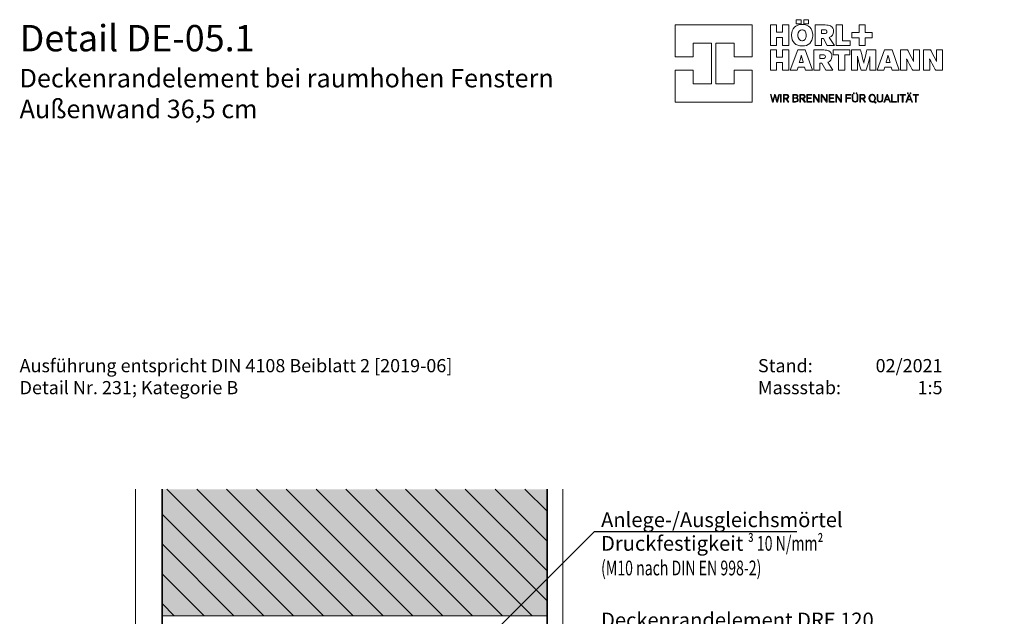
# Model space of a CAD drawing. Extents: x 25 to 257, y -291 to -9.
# Drawn here: x 25 to 212, y -122 to -9 of the extents above; entities that cross this region are included whole.
import ezdxf

# ---------------------------------------------------------------- set-up
doc = ezdxf.new("R2010")
doc.units = 0
doc.layers.add('+ Zeichnungen 5', color=7, linetype='CONTINUOUS', lineweight=25)
doc.layers.add('Planrahmen', color=7, linetype='CONTINUOUS', lineweight=25)

# ---------------------------------------------------------------- blocks, each defined once
blk = doc.blocks.new('*U6')
at = {"layer": '+ Zeichnungen 5'}
blk.add_hatch(color=12, dxfattribs=at).paths.add_polyline_path([(62.25, -197.5), (62.19, -197.21), (62.03, -196.97), (61.79, -196.81), (61.5, -196.75), (61.21, -196.81), (60.97, -196.97), (60.81, -197.21), (60.75, -197.5), (60.81, -197.79), (60.97, -198.03), (61.21, -198.19), (61.5, -198.25), (61.79, -198.19), (62.03, -198.03), (62.19, -197.79)], flags=0)
at = {"layer": '+ Zeichnungen 5', "color": 12, "linetype": 'CONTINUOUS', "lineweight": 25}
for p, q in [((61.5, -197.5), (134, -125)), ((134, -125), (196.49, -125))]:
    blk.add_line(p, q, dxfattribs=at)
at = {"layer": '+ Zeichnungen 5', "color": 12, "linetype": 'CONTINUOUS', "lineweight": 25, "flags": 128}
blk.add_lwpolyline([(62.25, -197.5), (62.19, -197.21), (62.03, -196.97), (61.79, -196.81), (61.5, -196.75), (61.21, -196.81), (60.97, -196.97), (60.81, -197.21), (60.75, -197.5), (60.81, -197.79), (60.97, -198.03), (61.21, -198.19), (61.5, -198.25), (61.79, -198.19), (62.03, -198.03), (62.19, -197.79), (62.25, -197.5)], dxfattribs=at)
at = {"layer": '+ Zeichnungen 5', "color": 7, "lineweight": 30, "char_height": 2.8}
for s, insert, attachment_point in [('\\fArial Narrow|b0|i0;Deckenrandelement DRE 120', (135.25, -124.2), 7), ('\\fArial Narrow|b0|i0;mit werkseitiger Rückverankerung\\P(Verbundnadeln aus nichtrostendem Stahl)\\P(Ziegelschale d = 16 mm auf\\PNeopor-Dämmung WLG032)', (135.25, -125.8), 1)]:
    blk.add_mtext(s, dxfattribs=dict(at, insert=insert, attachment_point=attachment_point))
blk = doc.blocks.new('*U7')
at = {"layer": '+ Zeichnungen 5'}
blk.add_hatch(color=12, dxfattribs=at).paths.add_polyline_path([(66.75, -174), (66.69, -173.71), (66.53, -173.47), (66.29, -173.31), (66, -173.25), (65.71, -173.31), (65.47, -173.47), (65.31, -173.71), (65.25, -174), (65.31, -174.29), (65.47, -174.53), (65.71, -174.69), (66, -174.75), (66.29, -174.69), (66.53, -174.53), (66.69, -174.29)], flags=0)
at = {"layer": '+ Zeichnungen 5', "color": 12, "linetype": 'CONTINUOUS', "lineweight": 25}
for p, q in [((66, -174), (134, -106)), ((134, -106), (172.34, -106))]:
    blk.add_line(p, q, dxfattribs=at)
at = {"layer": '+ Zeichnungen 5', "color": 12, "linetype": 'CONTINUOUS', "lineweight": 25, "flags": 128}
blk.add_lwpolyline([(66.75, -174), (66.69, -173.71), (66.53, -173.47), (66.29, -173.31), (66, -173.25), (65.71, -173.31), (65.47, -173.47), (65.31, -173.71), (65.25, -174), (65.31, -174.29), (65.47, -174.53), (65.71, -174.69), (66, -174.75), (66.29, -174.69), (66.53, -174.53), (66.69, -174.29), (66.75, -174)], dxfattribs=at)
at = {"layer": '+ Zeichnungen 5', "color": 7, "lineweight": 30, "insert": (135.25, -105.2), "char_height": 2.8, "attachment_point": 7}
blk.add_mtext('\\fArial Narrow|b0|i0;Anlege-/Ausgleichsmörtel', dxfattribs=at)
blk = doc.blocks.new('*U12')
at = {"layer": 'Planrahmen', "color": 7, "linetype": 'CONTINUOUS', "lineweight": 0, "flags": 128}
for points in [[(172.2671, -8.9974), (173.1805, -8.9974), (173.1805, -9.7721), (172.2671, -9.7721), (172.2671, -8.9974)], [(173.6894, -8.9974), (174.60245, -8.9974), (174.60245, -9.7721), (173.6894, -9.7721), (173.6894, -8.9974)], [(169.6741, -13.8767), (169.6741, -12.3616), (168.54345, -12.3616), (168.54345, -13.8767), (167.34605, -13.8767), (167.34605, -10.0005), (168.54345, -10.0005), (168.54345, -11.3623), (169.6741, -11.3623), (169.6741, -10.0005), (170.87635, -10.0005), (170.87635, -13.8767), (169.6741, -13.8767)], [(173.40835, -9.89635), (173.29635, -9.89635), (172.9608, -9.9319), (172.5601, -10.0369), (172.21015, -10.2078), (171.91475, -10.44105), (171.6782, -10.73375), (171.50405, -11.0821), (171.3969, -11.483), (171.3603, -11.8207), (171.3603, -11.9333), (171.3603, -12.0502), (171.3969, -12.401), (171.5049, -12.8114), (171.67935, -13.16245), (171.91615, -13.4532), (172.2113, -13.6819), (172.5601, -13.8471), (172.95855, -13.94715), (173.2914, -13.9811), (173.40265, -13.9811), (173.50415, -13.9811), (173.8088, -13.9507), (174.1831, -13.85875), (174.51835, -13.7039), (174.8081, -13.48465), (175.04545, -13.19985), (175.22345, -12.8483), (175.33515, -12.42805), (175.374, -12.06105), (175.374, -11.93875), (175.374, -11.8232), (175.3379, -11.4773), (175.23345, -11.0707), (175.06475, -10.7208), (174.8358, -10.42965), (174.5512, -10.1994), (174.21565, -10.03225), (173.83315, -9.93055), (173.5144, -9.89635), (173.40835, -9.89635)], [(173.3864, -12.9766), (173.30445, -12.9766), (173.05955, -12.91145), (172.8064, -12.71565), (172.64285, -12.3882), (172.5848, -12.0432), (172.5848, -11.92815), (172.5848, -11.81585), (172.6404, -11.47945), (172.7996, -11.16235), (173.0503, -10.9741), (173.29795, -10.91195), (173.3807, -10.91195), (173.458, -10.91195), (173.68995, -10.9714), (173.93105, -11.15425), (174.0879, -11.46565), (174.14405, -11.7999), (174.14405, -11.91135), (174.14405, -11.97835), (174.1294, -12.1793), (174.0873, -12.40425), (174.0201, -12.5884), (173.92975, -12.7341), (173.81905, -12.8434), (173.68995, -12.91885), (173.5448, -12.9625), (173.426, -12.9766), (173.3864, -12.9766)], [(178.5313, -12.34535), (178.61995, -12.31475), (178.87085, -12.17855), (179.1207, -11.93955), (179.2748, -11.6233), (179.3274, -11.3246), (179.3274, -11.2253), (179.3274, -11.1382), (179.2954, -10.87725), (179.19475, -10.5889), (179.01925, -10.3548), (178.831, -10.2078), (178.7621, -10.1709), (178.71655, -10.14645), (178.56975, -10.0933), (178.3281, -10.04045), (178.03295, -10.01), (177.76845, -10.0005), (177.6803, -10.0005), (175.85765, -10.0005), (175.85765, -13.8767), (177.04365, -13.8767), (177.04365, -12.53715), (177.39515, -12.53715), (178.1363, -13.8767), (179.4869, -13.8767), (178.5313, -12.34535)], [(177.98275, -11.52725), (177.9648, -11.5435), (177.8346, -11.6034), (177.65315, -11.6311), (177.59265, -11.6311), (177.04365, -11.6311), (177.04365, -10.91765), (177.58185, -10.91765), (177.63635, -10.91765), (177.7999, -10.9348), (177.9244, -10.9768), (177.9437, -10.9893), (177.96705, -11.00425), (178.0419, -11.10705), (178.0701, -11.23235), (178.0701, -11.2744), (178.0701, -11.31265), (178.04675, -11.42765), (177.9963, -11.5134), (177.98275, -11.52725)], [(179.8065, -13.8767), (179.8065, -10.0005), (180.9976, -10.0005), (180.9976, -12.99285), (182.46925, -12.99285), (182.46925, -13.8767), (179.8065, -13.8767)], [(184.166, -13.8767), (184.166, -12.4384), (182.82105, -12.4384), (182.82105, -11.43475), (184.166, -11.43475), (184.166, -10.00105), (185.3373, -10.00105), (185.3373, -11.43475), (186.6828, -11.43475), (186.6828, -12.4384), (185.3373, -12.4384), (185.3373, -13.8767), (184.166, -13.8767)], [(169.6714, -18.59405), (169.6714, -17.08495), (168.5448, -17.08495), (168.5448, -18.59405), (167.35285, -18.59405), (167.35285, -14.7336), (168.5448, -14.7336), (168.5448, -16.08965), (169.6714, -16.08965), (169.6714, -14.7336), (170.86905, -14.7336), (170.86905, -18.59405), (169.6714, -18.59405)], [(173.9631, -14.7339), (172.5417, -14.7339), (171.1254, -18.59405), (172.40495, -18.59405), (172.5965, -17.9712), (173.8215, -17.9712), (174.01275, -18.59405), (175.31425, -18.59405), (173.9631, -14.7339)], [(178.23365, -17.0687), (178.32185, -17.038), (178.57195, -16.90265), (178.8207, -16.66445), (178.974, -16.34955), (179.02655, -16.05225), (179.02655, -15.9532), (179.02655, -15.8664), (178.99455, -15.60655), (178.89445, -15.31925), (178.71955, -15.08625), (178.53205, -14.93975), (178.46345, -14.90315), (178.41815, -14.87875), (178.2719, -14.82585), (178.0313, -14.7732), (177.73725, -14.74305), (177.47355, -14.7336), (177.38595, -14.7336), (175.57035, -14.7336), (175.57035, -18.59425), (176.75175, -18.59425), (176.75175, -17.26045), (177.10195, -17.26045), (177.84005, -18.59425), (179.1853, -18.59425), (178.23365, -17.0687)], [(180.2505, -18.59405), (180.2505, -15.6524), (179.27755, -15.6524), (179.27755, -14.7336), (182.42175, -14.7336), (182.42175, -15.6524), (181.4539, -15.6524), (181.4539, -18.59405), (180.2505, -18.59405)], [(186.2051, -18.59405), (186.2051, -18.3778), (186.2062, -17.73), (186.21105, -17.06645), (186.22115, -16.50635), (186.23335, -16.09125), (186.2382, -15.9532), (186.213, -16.05035), (186.1379, -16.34195), (186.0063, -16.8449), (185.81425, -17.5621), (185.6032, -18.33605), (185.5324, -18.59405), (184.56475, -18.59405), (184.50725, -18.3903), (184.3383, -17.77805), (184.15705, -17.098), (184.0046, -16.49875), (183.89905, -16.0685), (183.8646, -15.9253), (183.86685, -16.0191), (183.87355, -16.30155), (183.88255, -16.7901), (183.88935, -17.5133), (183.8923, -18.32385), (183.8923, -18.59405), (182.76545, -18.59405), (182.76545, -14.7336), (184.44435, -14.7336), (184.5021, -14.946), (184.67245, -15.5851), (184.84635, -16.2633), (184.97495, -16.7958), (185.04545, -17.1067), (185.06775, -17.21055), (185.0856, -17.1134), (185.14475, -16.8237), (185.2579, -16.32485), (185.42605, -15.64965), (185.60725, -14.9623), (185.6694, -14.7336), (187.3317, -14.7336), (187.3317, -18.59405), (186.2051, -18.59405)], [(190.4255, -14.7339), (189.0038, -14.7339), (187.5878, -18.59405), (188.8676, -18.59405), (189.05885, -17.9712), (190.2839, -17.9712), (190.47515, -18.59405), (191.7764, -18.59405), (190.4255, -14.7339)], [(193.3563, -14.7336), (193.4523, -14.9094), (193.73935, -15.43805), (194.0423, -16.00745), (194.2881, -16.4868), (194.4476, -16.81175), (194.49915, -16.9211), (194.4937, -16.8376), (194.4815, -16.5869), (194.46955, -16.1759), (194.4628, -15.59055), (194.46085, -14.94765), (194.46085, -14.7336), (195.6365, -14.7336), (195.6365, -18.59405), (194.3456, -18.59405), (194.2512, -18.425), (193.9707, -17.91745), (193.66365, -17.3527), (193.4078, -16.8698), (193.2413, -16.5473), (193.18675, -16.4396), (193.19005, -16.5142), (193.1965, -16.7391), (193.2033, -17.1476), (193.2071, -17.74055), (193.20845, -18.3805), (193.20845, -18.59405), (192.033, -18.59405), (192.033, -14.7336), (193.3563, -14.7336)], [(197.7195, -14.7336), (197.8155, -14.9094), (198.1025, -15.43805), (198.406, -16.00745), (198.6515, -16.4868), (198.811, -16.81175), (198.8625, -16.9211), (198.857, -16.8376), (198.845, -16.5869), (198.833, -16.1759), (198.826, -15.59055), (198.824, -14.94765), (198.824, -14.7336), (200, -14.7336), (200, -18.59405), (198.709, -18.59405), (198.6145, -18.425), (198.334, -17.91745), (198.027, -17.3527), (197.771, -16.8698), (197.6045, -16.5473), (197.55, -16.4396), (197.5535, -16.5142), (197.56, -16.7391), (197.567, -17.1476), (197.5705, -17.74055), (197.572, -18.3805), (197.572, -18.59405), (196.3965, -18.59405), (196.3965, -14.7336), (197.7195, -14.7336)], [(172.8151, -17.1232), (172.8588, -16.98645), (173.0397, -16.3943), (173.1908, -15.87405), (173.2198, -15.77305), (173.2456, -15.87405), (173.38585, -16.39235), (173.55595, -16.98515), (173.5969, -17.1232), (172.8151, -17.1232)], [(177.68675, -16.25405), (177.6689, -16.27035), (177.53945, -16.3303), (177.35885, -16.35765), (177.29885, -16.35765), (176.75175, -16.35765), (176.75175, -15.64695), (177.28725, -15.64695), (177.3415, -15.64695), (177.50475, -15.66405), (177.62925, -15.70555), (177.64855, -15.718), (177.6716, -15.73295), (177.7462, -15.8355), (177.77415, -15.96055), (177.77415, -16.0023), (177.77415, -16.0403), (177.7508, -16.1548), (177.70035, -16.2402), (177.68675, -16.25405)], [(189.27755, -17.1232), (189.3212, -16.98645), (189.5024, -16.3943), (189.6532, -15.87405), (189.68225, -15.77305), (189.708, -15.87405), (189.848, -16.39235), (190.01835, -16.98515), (190.05955, -17.1232), (189.27755, -17.1232)], [(168.55865, -24.60937), (168.51905, -24.468305), (168.4005, -24.045405), (168.30665, -23.70577), (168.2535, -23.50395), (168.22605, -23.39055), (168.21765, -23.35285), (168.20925, -23.39085), (168.18295, -23.504495), (168.13115, -23.70631), (168.0381, -24.045675), (167.92035, -24.468305), (167.881, -24.60937), (167.7505, -24.60937), (167.3526, -23.1695), (167.4874, -23.1695), (167.52675, -23.3157), (167.64445, -23.754875), (167.7405, -24.114845), (167.79365, -24.32182), (167.81675, -24.416495), (167.8238, -24.44823), (167.83085, -24.417305), (167.85335, -24.325345), (167.9038, -24.12787), (167.9974, -23.770605), (168.11675, -23.31975), (168.15665, -23.1695), (168.27705, -23.1695), (168.318, -23.3184), (168.44095, -23.76545), (168.538, -24.12298), (168.5904, -24.32263), (168.614, -24.41487), (168.62155, -24.44579), (168.6278, -24.414325), (168.64845, -24.320195), (168.69565, -24.121895), (168.78545, -23.766535), (168.9013, -23.31865), (168.94005, -23.1695), (169.07025, -23.1695), (168.68695, -24.60937), (168.55865, -24.60937)], [(169.29515, -23.1695), (169.4237, -23.1695), (169.4237, -24.60937), (169.29515, -24.60937), (169.29515, -23.1695)], [(170.7147, -24.60937), (170.2842, -23.97704), (169.9397, -23.97704), (169.9397, -24.60937), (169.81105, -24.60937), (169.81105, -23.1695), (170.2538, -23.1695), (170.30425, -23.1695), (170.45585, -23.17655), (170.59775, -23.2053), (170.623, -23.21615), (170.65175, -23.22835), (170.76815, -23.345), (170.8264, -23.51128), (170.8264, -23.56688), (170.8264, -23.60486), (170.7999, -23.719335), (170.72195, -23.838155), (170.59425, -23.920345), (170.4632, -23.95778), (170.419, -23.962665), (170.87365, -24.60937), (170.7147, -24.60937)], [(170.27385, -23.860665), (170.3235, -23.860665), (170.473, -23.84086), (170.5899, -23.791495), (170.60615, -23.776845), (170.6203, -23.764095), (170.6697, -23.686515), (170.69025, -23.593745), (170.69025, -23.563085), (170.69025, -23.530535), (170.6637, -23.4337), (170.60045, -23.3507), (170.5823, -23.3385), (170.5647, -23.32625), (170.454, -23.2937), (170.3189, -23.2856), (170.27385, -23.2856), (169.9397, -23.2856), (169.9397, -23.860665), (170.27385, -23.860665)], [(172.1204, -23.1695), (172.16435, -23.1695), (172.29695, -23.18225), (172.4104, -23.2148), (172.4283, -23.22455), (172.45435, -23.23865), (172.53975, -23.33985), (172.57315, -23.46896), (172.57315, -23.51209), (172.57315, -23.563085), (172.5124, -23.716895), (172.3681, -23.82432), (172.3263, -23.83625), (172.3596, -23.84168), (172.4565, -23.87938), (172.55035, -23.95778), (172.60705, -24.067105), (172.6263, -24.16964), (172.6263, -24.20382), (172.6263, -24.24641), (172.59865, -24.374995), (172.53005, -24.48404), (172.5097, -24.50086), (172.4882, -24.51822), (172.33765, -24.58088), (172.11795, -24.60909), (172.0447, -24.60909), (171.59005, -24.60909), (171.59005, -23.1695), (172.1204, -23.1695)], [(171.71865, -23.785255), (172.0835, -23.785255), (172.12255, -23.785255), (172.2403, -23.772235), (172.33195, -23.73995), (172.34635, -23.73046), (172.3626, -23.71961), (172.41905, -23.64637), (172.44265, -23.55468), (172.44265, -23.5243), (172.44265, -23.496625), (172.4239, -23.4139), (172.37185, -23.34415), (172.35505, -23.33415), (172.34175, -23.326), (172.24955, -23.2978), (172.128, -23.2856), (172.0876, -23.2856), (171.71865, -23.2856), (171.71865, -23.785255)], [(171.71865, -24.492995), (172.10195, -24.492995), (172.14835, -24.492995), (172.28775, -24.474), (172.3987, -24.4287), (172.4142, -24.41568), (172.4272, -24.403745), (172.47275, -24.328875), (172.49175, -24.23773), (172.49175, -24.20762), (172.49175, -24.17506), (172.46845, -24.07768), (172.4147, -23.99196), (172.39955, -23.978665), (172.3835, -23.965375), (172.27905, -23.919265), (172.14315, -23.89946), (172.0979, -23.89946), (171.71865, -23.89946), (171.71865, -24.492995)], [(173.83585, -24.60937), (173.4054, -23.97704), (173.06085, -23.97704), (173.06085, -24.60937), (172.9323, -24.60937), (172.9323, -23.1695), (173.37505, -23.1695), (173.42545, -23.1695), (173.5771, -23.17655), (173.719, -23.2053), (173.7442, -23.21615), (173.7732, -23.22835), (173.8896, -23.345), (173.94795, -23.51128), (173.94795, -23.56688), (173.94795, -23.60486), (173.92135, -23.719335), (173.8435, -23.838155), (173.7157, -23.920345), (173.5847, -23.95778), (173.54045, -23.962665), (173.9951, -24.60937), (173.83585, -24.60937)], [(173.3951, -23.860665), (173.4447, -23.860665), (173.5942, -23.84086), (173.71105, -23.791495), (173.7274, -23.776845), (173.7415, -23.764095), (173.79085, -23.686515), (173.8115, -23.593745), (173.8115, -23.563085), (173.8115, -23.530535), (173.7849, -23.4337), (173.7217, -23.3507), (173.7035, -23.3385), (173.68585, -23.32625), (173.57515, -23.2937), (173.4401, -23.2856), (173.3951, -23.2856), (173.06085, -23.2856), (173.06085, -23.860665), (173.3951, -23.860665)], [(174.2664, -24.60937), (174.2664, -23.1695), (175.18245, -23.1695), (175.18245, -23.2875), (174.3971, -23.2875), (174.3971, -23.80804), (175.11115, -23.80804), (175.11115, -23.92604), (174.3971, -23.92604), (174.3971, -24.49136), (175.2313, -24.49136), (175.2313, -24.60937), (174.2664, -24.60937)], [(176.4753, -24.60937), (176.37955, -24.46505), (176.0928, -24.03211), (175.86035, -23.68055), (175.72745, -23.476005), (175.6637, -23.37485), (175.64335, -23.3409), (175.64365, -23.3686), (175.6447, -23.45215), (175.64605, -23.65071), (175.64685, -24.01122), (175.6474, -24.459625), (175.6474, -24.60937), (175.5229, -24.60937), (175.5229, -23.1695), (175.67185, -23.1695), (175.7703, -23.31865), (176.066, -23.767355), (176.3001, -24.12353), (176.42675, -24.31911), (176.4821, -24.40646), (176.50025, -24.435755), (176.4992, -24.401575), (176.4973, -24.299035), (176.4951, -24.08636), (176.49405, -23.73181), (176.4938, -23.31), (176.4938, -23.1695), (176.62045, -23.1695), (176.62045, -24.60937), (176.4753, -24.60937)], [(177.9605, -24.60937), (177.86475, -24.46505), (177.578, -24.03211), (177.34525, -23.68055), (177.2123, -23.476005), (177.14855, -23.37485), (177.1282, -23.3409), (177.1285, -23.3686), (177.1296, -23.45215), (177.131, -23.65071), (177.13175, -24.01122), (177.1323, -24.459625), (177.1323, -24.60937), (177.0081, -24.60937), (177.0081, -23.1695), (177.15705, -23.1695), (177.25545, -23.31865), (177.55115, -23.767355), (177.78495, -24.12353), (177.91195, -24.31911), (177.96705, -24.40646), (177.98515, -24.435755), (177.9841, -24.401575), (177.9822, -24.299035), (177.9803, -24.08636), (177.9792, -23.73181), (177.9789, -23.31), (177.9789, -23.1695), (178.10535, -23.1695), (178.10535, -24.60937), (177.9605, -24.60937)], [(178.49355, -24.60937), (178.49355, -23.1695), (179.40935, -23.1695), (179.40935, -23.2875), (178.62405, -23.2875), (178.62405, -23.80804), (179.33775, -23.80804), (179.33775, -23.92604), (178.62405, -23.92604), (178.62405, -24.49136), (179.45815, -24.49136), (179.45815, -24.60937), (178.49355, -24.60937)], [(180.70275, -24.60937), (180.60695, -24.46505), (180.32025, -24.03211), (180.08755, -23.68055), (179.9546, -23.476005), (179.89085, -23.37485), (179.8705, -23.3409), (179.8708, -23.3686), (179.87185, -23.45215), (179.8732, -23.65071), (179.87405, -24.01122), (179.87455, -24.459625), (179.87455, -24.60937), (179.7503, -24.60937), (179.7503, -23.1695), (179.89925, -23.1695), (179.99775, -23.31865), (180.29345, -23.767355), (180.52725, -24.12353), (180.6539, -24.31911), (180.709, -24.40646), (180.7272, -24.435755), (180.72605, -24.401575), (180.7242, -24.299035), (180.72225, -24.08636), (180.7212, -23.73181), (180.72095, -23.31), (180.72095, -23.1695), (180.8476, -23.1695), (180.8476, -24.60937), (180.70275, -24.60937)], [(181.6801, -24.60937), (181.6801, -23.1695), (182.59595, -23.1695), (182.59595, -23.2875), (181.8106, -23.2875), (181.8106, -23.787155), (182.51615, -23.787155), (182.51615, -23.907595), (181.8106, -23.907595), (181.8106, -24.60937), (181.6801, -24.60937)], [(183.94225, -23.97107), (183.94225, -24.0435), (183.92435, -24.261595), (183.8717, -24.41812), (183.85435, -24.444435), (183.8329, -24.475905), (183.6772, -24.58739), (183.4765, -24.63595), (183.40975, -24.63595), (183.3438, -24.63595), (183.1466, -24.58441), (182.99195, -24.46939), (182.97135, -24.437655), (182.9524, -24.409165), (182.90105, -24.243425), (182.88755, -24.04323), (182.88755, -23.97677), (182.88755, -23.1695), (183.01615, -23.1695), (183.01615, -24.054625), (183.01615, -24.096935), (183.0305, -24.223895), (183.07065, -24.34379), (183.08335, -24.36495), (183.09855, -24.38991), (183.2155, -24.4797), (183.3644, -24.519575), (183.41405, -24.519575), (183.4623, -24.519575), (183.60775, -24.48594), (183.7274, -24.400755), (183.74635, -24.374995), (183.761, -24.354645), (183.80225, -24.22932), (183.8139, -24.093415), (183.8139, -24.04838), (183.8139, -23.1695), (183.94225, -23.1695), (183.94225, -23.97107)], [(183.1176, -22.86975), (183.238, -22.86975), (183.238, -23.03735), (183.1176, -23.03735), (183.1176, -22.86975)], [(183.59935, -22.86975), (183.7176, -22.86975), (183.7176, -23.03735), (183.59935, -23.03735), (183.59935, -22.86975)], [(185.23315, -24.60937), (184.80295, -23.97704), (184.45815, -23.97704), (184.45815, -24.60937), (184.3301, -24.60937), (184.3301, -23.1695), (184.7728, -23.1695), (184.8233, -23.1695), (184.9747, -23.17655), (185.11655, -23.2053), (185.14175, -23.21615), (185.1708, -23.22835), (185.2872, -23.345), (185.3457, -23.51128), (185.3457, -23.56688), (185.3457, -23.60486), (185.3192, -23.719335), (185.24105, -23.838155), (185.113, -23.920345), (184.98195, -23.95778), (184.93775, -23.962665), (185.3924, -24.60937), (185.23315, -24.60937)], [(184.79315, -23.860665), (184.8428, -23.860665), (184.99175, -23.84086), (185.1089, -23.791495), (185.1255, -23.776845), (185.1396, -23.764095), (185.18845, -23.686515), (185.20935, -23.593745), (185.20935, -23.563085), (185.20935, -23.530535), (185.18275, -23.4337), (185.11925, -23.3507), (185.1008, -23.3385), (185.08345, -23.32625), (184.97275, -23.2937), (184.83795, -23.2856), (184.79315, -23.2856), (184.45815, -23.2856), (184.45815, -23.860665), (184.79315, -23.860665)], [(187.38165, -24.705125), (187.29615, -24.79084), (186.994, -24.540195), (186.9728, -24.55538), (186.84775, -24.61072), (186.71105, -24.63568), (186.6657, -24.63568), (186.59925, -24.63568), (186.40045, -24.5798), (186.2051, -24.42355), (186.0847, -24.1832), (186.04345, -23.952085), (186.04345, -23.87531), (186.04345, -23.79909), (186.08635, -23.57122), (186.20975, -23.34065), (186.4056, -23.19415), (186.60065, -23.1429), (186.6657, -23.1429), (186.73355, -23.1429), (186.9378, -23.2031), (187.1269, -23.3667), (187.2373, -23.607305), (187.27335, -23.826215), (187.27335, -23.89919), (187.27335, -23.978125), (187.2265, -24.215215), (187.1147, -24.42463), (187.0821, -24.460435), (187.38165, -24.705125)], [(186.6614, -23.259), (186.6112, -23.259), (186.4612, -23.3016), (186.3098, -23.4239), (186.2138, -23.615985), (186.18045, -23.805595), (186.18045, -23.868805), (186.18045, -23.936075), (186.2146, -24.138715), (186.3128, -24.34298), (186.46745, -24.472375), (186.62045, -24.517675), (186.6714, -24.517675), (186.7192, -24.517675), (186.86265, -24.47482), (187.00865, -24.3522), (187.10195, -24.15689), (187.13475, -23.96212), (187.13475, -23.897285), (187.13475, -23.829745), (187.1017, -23.627915), (187.00755, -23.42745), (186.85835, -23.3021), (186.7105, -23.259), (186.6614, -23.259)], [(188.65685, -23.9708), (188.65685, -24.0435), (188.6389, -24.261595), (188.58635, -24.41812), (188.5692, -24.44416), (188.5478, -24.47563), (188.3921, -24.58739), (188.19135, -24.63595), (188.1246, -24.63595), (188.0587, -24.63595), (187.8615, -24.58414), (187.7066, -24.46939), (187.686, -24.437925), (187.66695, -24.409165), (187.6157, -24.243425), (187.60245, -24.04377), (187.60245, -23.977315), (187.60245, -23.1692), (187.73045, -23.1692), (187.73045, -24.054895), (187.73045, -24.097215), (187.7451, -24.224165), (187.7855, -24.34379), (187.7983, -24.36495), (187.8135, -24.38964), (187.9301, -24.47943), (188.07905, -24.519575), (188.1287, -24.519575), (188.17695, -24.519575), (188.3221, -24.48594), (188.44225, -24.400485), (188.4613, -24.374715), (188.47595, -24.354375), (188.5169, -24.22905), (188.52855, -24.093145), (188.52855, -24.04811), (188.52855, -23.1692), (188.65685, -23.1692), (188.65685, -23.9708)], [(189.9787, -24.60909), (189.82765, -24.189175), (189.17685, -24.189175), (189.0241, -24.60909), (188.88095, -24.60909), (189.4422, -23.1695), (189.5767, -23.1695), (190.1214, -24.60909), (189.9787, -24.60909)], [(189.7867, -24.07687), (189.7571, -23.99739), (189.6689, -23.759485), (189.5916, -23.55088), (189.5414, -23.41335), (189.5138, -23.3355), (189.5051, -23.3097), (189.49615, -23.3355), (189.4685, -23.41255), (189.41745, -23.551155), (189.3388, -23.76084), (189.24925, -23.99793), (189.21945, -24.07687), (189.7867, -24.07687)], [(190.346, -24.60937), (190.346, -23.1695), (190.47405, -23.1695), (190.47405, -24.49136), (191.2412, -24.49136), (191.2412, -24.60937), (190.346, -24.60937)], [(191.5228, -23.1695), (191.65105, -23.1695), (191.65105, -24.60937), (191.5228, -24.60937), (191.5228, -23.1695)], [(192.3694, -24.60937), (192.3694, -23.2875), (191.92915, -23.2875), (191.92915, -23.1695), (192.94475, -23.1695), (192.94475, -23.2875), (192.50205, -23.2875), (192.50205, -24.60937), (192.3694, -24.60937)], [(194.1587, -24.60909), (194.0073, -24.189175), (193.35655, -24.189175), (193.20385, -24.60909), (193.0606, -24.60909), (193.62185, -23.1695), (193.7564, -23.1695), (194.30085, -24.60909), (194.1587, -24.60909)], [(193.38505, -22.86975), (193.50545, -22.86975), (193.50545, -23.03735), (193.38505, -23.03735), (193.38505, -22.86975)], [(193.96635, -24.07714), (193.93705, -23.99766), (193.84865, -23.759485), (193.77135, -23.55088), (193.72115, -23.4136), (193.6935, -23.33575), (193.6848, -23.31), (193.67585, -23.33575), (193.64815, -23.4128), (193.5972, -23.551425), (193.5185, -23.76111), (193.429, -23.9982), (193.3991, -24.07714), (193.96635, -24.07714)], [(193.8663, -22.86975), (193.98425, -22.86975), (193.98425, -23.03735), (193.8663, -23.03735), (193.8663, -22.86975)], [(194.85585, -24.60937), (194.85585, -23.2875), (194.41585, -23.2875), (194.41585, -23.1695), (195.4315, -23.1695), (195.4315, -23.2875), (194.9888, -23.2875), (194.9888, -24.60937), (194.85585, -24.60937)]]:
    blk.add_lwpolyline(points, close=True, dxfattribs=at)
at = {"layer": 'Planrahmen', "color": 20, "linetype": 'CONTINUOUS', "lineweight": 0, "flags": 128}
blk.add_lwpolyline([(149.305445, -10), (149.305445, -16.01565), (152.74295, -16.01565), (152.74295, -13.43725), (156.18045, -13.43725), (156.18045, -21.17215), (152.74295, -21.17215), (152.74295, -18.59405), (149.305445, -18.59405), (149.305445, -24.60937), (163.9148, -24.60937), (163.9148, -18.59405), (160.4776, -18.59405), (160.4776, -21.17215), (157.03955, -21.17215), (157.03955, -13.43725), (160.4776, -13.43725), (160.4776, -16.01565), (163.9148, -16.01565), (163.9148, -10), (149.305445, -10)], close=True, dxfattribs=at)
blk = doc.blocks.new('*U13')
at = {"layer": 'Planrahmen', "color": 7, "lineweight": 25, "char_height": 2.5}
for s, insert, attachment_point in [('\\fArial|b0|i0;Stand:\\PMassstab:', (165, -80), 7), ('\\fArial|b0|i0;02/2021\\P1:5', (200, -80), 9)]:
    blk.add_mtext(s, dxfattribs=dict(at, insert=insert, attachment_point=attachment_point))

msp = doc.modelspace()

# ---------------------------------------------------------------- hatches: boundary and pattern name
at = {"layer": '+ Zeichnungen 5', "lineweight": 18}
h = msp.add_hatch(dxfattribs=at)
h.set_pattern_fill('SCHRAFFUR', angle=135, style=0, pattern_type=0)
h.set_pattern_definition([(135, (112, 267.2), (-2.828427, -2.828427), [])])
h.paths.add_polyline_path([(125, -98), (125, -122), (52, -122), (52, -98)], flags=0)

# ---------------------------------------------------------------- linework, layer by layer
at = {"layer": '+ Zeichnungen 5', "color": 7, "linetype": 'CONTINUOUS', "lineweight": 18}
for p, q in [((47, -98), (47, -229)), ((128, -98), (128, -178)), ((52, -122), (125, -122))]:
    msp.add_line(p, q, dxfattribs=at)
at = {"layer": '+ Zeichnungen 5', "color": 7, "linetype": 'CONTINUOUS', "lineweight": 35}
for p, q in [((52, -98), (52, -224)), ((125, -98), (125, -175.6))]:
    msp.add_line(p, q, dxfattribs=at)
at = {"layer": '+ Zeichnungen 5', "color": 30}
msp.add_solid([(125, -98), (125, -122), (52, -98), (52, -122)], dxfattribs=at)

# ---------------------------------------------------------------- block references
at = {"layer": '+ Zeichnungen 5', "color": 7, "lineweight": 25}
for name in ['*U7', '*U6']:
    msp.add_blockref(name, (0, 0), dxfattribs=at)
at = {"layer": 'Planrahmen', "color": 5, "lineweight": 25}
for name in ['*U12', '*U13']:
    msp.add_blockref(name, (0, 0), dxfattribs=at)

# ---------------------------------------------------------------- texts
at = {"layer": '+ Zeichnungen 5', "color": 7, "lineweight": 25, "insert": (25, -80), "char_height": 2.5, "attachment_point": 7}
msp.add_mtext('\\fArial|b0|i0;Ausführung entspricht DIN 4108 Beiblatt 2 [2019-06]\\PDetail Nr. 231; Kategorie B', dxfattribs=at)
at = {"layer": '+ Zeichnungen 5', "color": 7, "lineweight": 30, "insert": (135.25, -114.34), "char_height": 2.8, "attachment_point": 7}
msp.add_mtext('\\fArial Narrow|b0|i0;Druckfestigkeit \\Ftxt;\\W0.70;³\\fArial Narrow|b0|i0; 10 N/mm²\\P(M10 nach DIN EN 998-2)', dxfattribs=at)
at = {"layer": 'Planrahmen', "color": 7, "lineweight": 50, "insert": (25, -10), "char_height": 5, "attachment_point": 1}
msp.add_mtext('\\fArial|b0|i0;Detail DE-05.1\\P\\H0.7x;Deckenrandelement bei raumhohen Fenstern \\PAußenwand 36,5 cm', dxfattribs=at)

doc.saveas('drawing.dxf')
